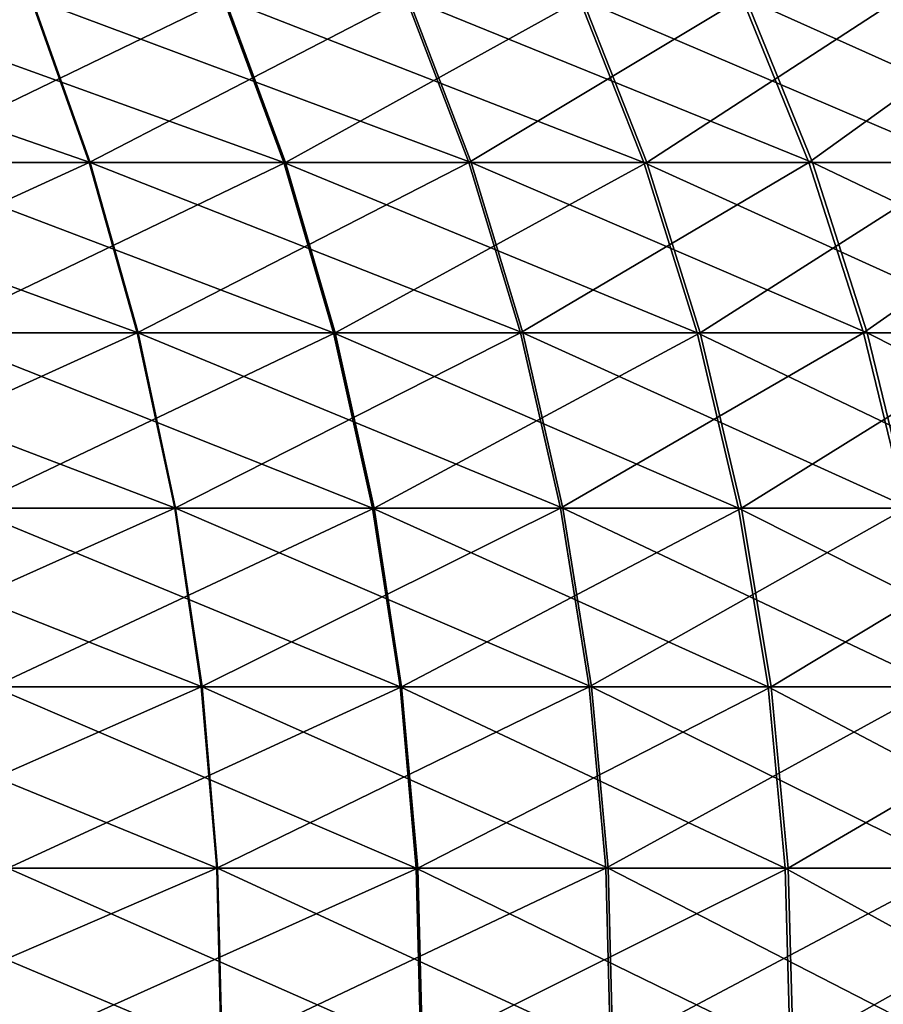
# Model space of a CAD drawing. Extents: x -30 to 30, y -63 to 0.
# Drawn here: x 25.2 to 25.5, y -50.3 to -49.9 of the extents above; entities that cross this region are included whole.
import ezdxf

# ---------------------------------------------------------------- set-up
doc = ezdxf.new("R2010")
doc.units = 0
doc.header["$MEASUREMENT"] = 0
doc.layers.add('L1', color=7, linetype='Continuous')

msp = doc.modelspace()

# ---------------------------------------------------------------- linework, layer by layer
at = {"layer": 'L1', "color": 7}
for points in [[(25.23174, -49.98336, 25.07943), (25.21051, -49.92345, 25.05993), (25.05993, -49.92345, 25.21051)], [(25.23174, -49.98336, 25.07943), (25.05993, -49.92345, 25.21051), (25.07943, -49.98336, 25.23174)], [(25.07973, -49.98336, -25.23145), (25.06023, -49.92345, -25.21021), (25.21021, -49.92345, -25.06023)], [(25.07973, -49.98336, -25.23145), (25.21021, -49.92345, -25.06023), (25.23145, -49.98336, -25.07973)], [(25.1572, -49.98336, 21.56841), (25.13682, -49.92345, 21.5888), (25.28087, -49.92345, 21.74564)], [(25.30234, -49.98336, -21.74057), (25.2803, -49.92345, -21.75915), (25.13682, -49.92345, -21.60294)], [(25.30234, -49.98336, -21.74057), (25.13682, -49.92345, -21.60294), (25.1572, -49.98336, -21.58256)], [(25.1572, -49.98336, 21.56841), (25.28087, -49.92345, 21.74564), (25.30291, -49.98336, 21.72705)], [(25.23145, -49.98336, -25.07973), (25.21021, -49.92345, -25.06023), (25.34694, -49.92345, -24.89807)], [(25.37059, -49.98336, 24.91475), (25.34778, -49.92345, 24.89712), (25.21051, -49.92345, 25.05993)], [(25.37059, -49.98336, 24.91475), (25.21051, -49.92345, 25.05993), (25.23174, -49.98336, 25.07943)], [(25.23145, -49.98336, -25.07973), (25.34694, -49.92345, -24.89807), (25.36975, -49.98336, -24.9157)], [(25.43355, -49.98336, -21.91032), (25.41002, -49.92345, -21.92697), (25.2803, -49.92345, -21.75915)], [(25.43355, -49.98336, -21.91032), (25.2803, -49.92345, -21.75915), (25.30234, -49.98336, -21.74057)], [(25.30291, -49.98336, 21.72705), (25.28087, -49.92345, 21.74564), (25.41111, -49.92345, 21.91412)], [(25.30291, -49.98336, 21.72705), (25.41111, -49.92345, 21.91412), (25.43464, -49.98336, 21.89748)], [(25.36975, -49.98336, -24.9157), (25.34694, -49.92345, -24.89807), (25.46941, -49.92345, -24.7249)], [(25.49497, -49.98336, 24.73889), (25.47075, -49.92345, 24.72325), (25.34778, -49.92345, 24.89712)], [(25.49497, -49.98336, 24.73889), (25.34778, -49.92345, 24.89712), (25.37059, -49.98336, 24.91475)], [(25.36975, -49.98336, -24.9157), (25.46941, -49.92345, -24.7249), (25.49364, -49.98336, -24.74054)], [(25.5499, -49.98336, -22.09059), (25.52503, -49.92345, -22.10518), (25.41002, -49.92345, -21.92697)], [(25.5499, -49.98336, -22.09059), (25.41002, -49.92345, -21.92697), (25.43355, -49.98336, -21.91032)], [(25.43464, -49.98336, 21.89748), (25.41111, -49.92345, 21.91412), (25.52659, -49.92345, 22.09305)], [(25.43464, -49.98336, 21.89748), (25.52659, -49.92345, 22.09305), (25.55145, -49.98336, 22.07846)], [(25.49364, -49.98336, -24.74054), (25.46941, -49.92345, -24.7249), (25.57677, -49.92345, -24.54197)], [(25.60399, -49.98336, 24.55311), (25.57853, -49.92345, 24.53959), (25.47075, -49.92345, 24.72325)], [(25.60399, -49.98336, 24.55311), (25.47075, -49.92345, 24.72325), (25.49497, -49.98336, 24.73889)], [(25.49364, -49.98336, -24.74054), (25.57677, -49.92345, -24.54197), (25.60223, -49.98336, -24.55549)], [(25.24924, -50.04546, 25.0955), (25.23174, -49.98336, 25.07943), (25.07943, -49.98336, 25.23174)], [(25.24924, -50.04546, 25.0955), (25.07943, -49.98336, 25.23174), (25.0955, -50.04546, 25.24924)], [(25.09581, -50.04546, -25.24894), (25.07973, -49.98336, -25.23145), (25.23145, -49.98336, -25.07973)], [(25.09581, -50.04546, -25.24894), (25.23145, -49.98336, -25.07973), (25.24894, -50.04546, -25.09581)], [(25.174, -50.04546, 21.55161), (25.1572, -49.98336, 21.56841), (25.30291, -49.98336, 21.72705)], [(25.3205, -50.04546, -21.72526), (25.30234, -49.98336, -21.74057), (25.1572, -49.98336, -21.58256)], [(25.3205, -50.04546, -21.72526), (25.1572, -49.98336, -21.58256), (25.174, -50.04546, -21.56576)], [(25.174, -50.04546, 21.55161), (25.30291, -49.98336, 21.72705), (25.32108, -50.04546, 21.71174)], [(25.24894, -50.04546, -25.09581), (25.23145, -49.98336, -25.07973), (25.36975, -49.98336, -24.9157)], [(25.38939, -50.04546, 24.92928), (25.37059, -49.98336, 24.91475), (25.23174, -49.98336, 25.07943)], [(25.38939, -50.04546, 24.92928), (25.23174, -49.98336, 25.07943), (25.24924, -50.04546, 25.0955)], [(25.24894, -50.04546, -25.09581), (25.36975, -49.98336, -24.9157), (25.38854, -50.04546, -24.93023)], [(25.45295, -50.04546, -21.89661), (25.43355, -49.98336, -21.91032), (25.30234, -49.98336, -21.74057)], [(25.45295, -50.04546, -21.89661), (25.30234, -49.98336, -21.74057), (25.3205, -50.04546, -21.72526)], [(25.32108, -50.04546, 21.71174), (25.30291, -49.98336, 21.72705), (25.43464, -49.98336, 21.89748)], [(25.32108, -50.04546, 21.71174), (25.43464, -49.98336, 21.89748), (25.45404, -50.04546, 21.88376)], [(25.38854, -50.04546, -24.93023), (25.36975, -49.98336, -24.9157), (25.49364, -49.98336, -24.74054)], [(25.51493, -50.04546, 24.75177), (25.49497, -49.98336, 24.73889), (25.37059, -49.98336, 24.91475)], [(25.51493, -50.04546, 24.75177), (25.37059, -49.98336, 24.91475), (25.38939, -50.04546, 24.92928)], [(25.38854, -50.04546, -24.93023), (25.49364, -49.98336, -24.74054), (25.5136, -50.04546, -24.75342)], [(25.57039, -50.04546, -22.07857), (25.5499, -49.98336, -22.09059), (25.43355, -49.98336, -21.91032)], [(25.57039, -50.04546, -22.07857), (25.43355, -49.98336, -21.91032), (25.45295, -50.04546, -21.89661)], [(25.45404, -50.04546, 21.88376), (25.43464, -49.98336, 21.89748), (25.55145, -49.98336, 22.07846)], [(25.45404, -50.04546, 21.88376), (25.55145, -49.98336, 22.07846), (25.57194, -50.04546, 22.06644)], [(25.5136, -50.04546, -24.75342), (25.49364, -49.98336, -24.74054), (25.60223, -49.98336, -24.55549)], [(25.62497, -50.04546, 24.56425), (25.60399, -49.98336, 24.55311), (25.49497, -49.98336, 24.73889)], [(25.62497, -50.04546, 24.56425), (25.49497, -49.98336, 24.73889), (25.51493, -50.04546, 24.75177)], [(25.5136, -50.04546, -24.75342), (25.60223, -49.98336, -24.55549), (25.62321, -50.04546, -24.56663)], [(25.26288, -50.10932, 25.10802), (25.24924, -50.04546, 25.0955), (25.0955, -50.04546, 25.24924)], [(25.26288, -50.10932, 25.10802), (25.0955, -50.04546, 25.24924), (25.10802, -50.10932, 25.26288)], [(25.10833, -50.10932, -25.26258), (25.09581, -50.04546, -25.24894), (25.24894, -50.04546, -25.09581)], [(25.10833, -50.10932, -25.26258), (25.24894, -50.04546, -25.09581), (25.26258, -50.10932, -25.10833)], [(25.18709, -50.10932, 21.53852), (25.174, -50.04546, 21.55161), (25.32108, -50.04546, 21.71174)], [(25.33466, -50.10932, -21.71332), (25.3205, -50.04546, -21.72526), (25.174, -50.04546, -21.56576)], [(25.33466, -50.10932, -21.71332), (25.174, -50.04546, -21.56576), (25.1871, -50.10932, -21.55266)], [(25.18709, -50.10932, 21.53852), (25.32108, -50.04546, 21.71174), (25.33523, -50.10932, 21.6998)], [(25.26258, -50.10932, -25.10833), (25.24894, -50.04546, -25.09581), (25.38854, -50.04546, -24.93023)], [(25.40404, -50.10932, 24.9406), (25.38939, -50.04546, 24.92928), (25.24924, -50.04546, 25.0955)], [(25.40404, -50.10932, 24.9406), (25.24924, -50.04546, 25.0955), (25.26288, -50.10932, 25.10802)], [(25.26258, -50.10932, -25.10833), (25.38854, -50.04546, -24.93023), (25.4032, -50.10932, -24.94156)], [(25.46807, -50.10932, -21.88591), (25.45295, -50.04546, -21.89661), (25.3205, -50.04546, -21.72526)], [(25.46807, -50.10932, -21.88591), (25.3205, -50.04546, -21.72526), (25.33466, -50.10932, -21.71332)], [(25.33523, -50.10932, 21.6998), (25.32108, -50.04546, 21.71174), (25.45404, -50.04546, 21.88376)], [(25.33523, -50.10932, 21.6998), (25.45404, -50.04546, 21.88376), (25.46916, -50.10932, 21.87307)], [(25.4032, -50.10932, -24.94156), (25.38854, -50.04546, -24.93023), (25.5136, -50.04546, -24.75342)], [(25.53049, -50.10932, 24.76181), (25.51493, -50.04546, 24.75177), (25.38939, -50.04546, 24.92928)], [(25.53049, -50.10932, 24.76181), (25.38939, -50.04546, 24.92928), (25.40404, -50.10932, 24.9406)], [(25.4032, -50.10932, -24.94156), (25.5136, -50.04546, -24.75342), (25.52916, -50.10932, -24.76346)], [(25.58636, -50.10932, -22.0692), (25.57039, -50.04546, -22.07857), (25.45295, -50.04546, -21.89661)], [(25.58636, -50.10932, -22.0692), (25.45295, -50.04546, -21.89661), (25.46807, -50.10932, -21.88591)], [(25.46916, -50.10932, 21.87307), (25.45404, -50.04546, 21.88376), (25.57194, -50.04546, 22.06644)], [(25.46916, -50.10932, 21.87307), (25.57194, -50.04546, 22.06644), (25.58791, -50.10932, 22.05707)], [(25.52916, -50.10932, -24.76346), (25.5136, -50.04546, -24.75342), (25.62321, -50.04546, -24.56663)], [(25.64132, -50.10932, 24.57294), (25.62497, -50.04546, 24.56425), (25.51493, -50.04546, 24.75177)], [(25.64132, -50.10932, 24.57294), (25.51493, -50.04546, 24.75177), (25.53049, -50.10932, 24.76181)], [(25.27256, -50.17449, 25.11692), (25.26288, -50.10932, 25.10802), (25.10802, -50.10932, 25.26288)], [(25.27256, -50.17449, 25.11692), (25.10802, -50.10932, 25.26288), (25.11692, -50.17449, 25.27256)], [(25.11723, -50.17449, -25.27227), (25.10833, -50.10932, -25.26258), (25.26258, -50.10932, -25.10833)], [(25.11723, -50.17449, -25.27227), (25.26258, -50.10932, -25.10833), (25.27227, -50.17449, -25.11723)], [(25.19639, -50.17449, 21.52922), (25.18709, -50.10932, 21.53852), (25.33523, -50.10932, 21.6998)], [(25.34471, -50.17449, -21.70484), (25.33466, -50.10932, -21.71332), (25.1871, -50.10932, -21.55266)], [(25.34471, -50.17449, -21.70484), (25.1871, -50.10932, -21.55266), (25.19639, -50.17449, -21.54336)], [(25.19639, -50.17449, 21.52922), (25.33523, -50.10932, 21.6998), (25.34529, -50.17449, 21.69133)], [(25.27227, -50.17449, -25.11723), (25.26258, -50.10932, -25.10833), (25.4032, -50.10932, -24.94156)], [(25.41444, -50.17449, 24.94864), (25.40404, -50.10932, 24.9406), (25.26288, -50.10932, 25.10802)], [(25.41444, -50.17449, 24.94864), (25.26288, -50.10932, 25.10802), (25.27256, -50.17449, 25.11692)], [(25.27227, -50.17449, -25.11723), (25.4032, -50.10932, -24.94156), (25.4136, -50.17449, -24.9496)], [(25.4788, -50.17449, -21.87832), (25.46807, -50.10932, -21.88591), (25.33466, -50.10932, -21.71332)], [(25.4788, -50.17449, -21.87832), (25.33466, -50.10932, -21.71332), (25.34471, -50.17449, -21.70484)], [(25.34529, -50.17449, 21.69133), (25.33523, -50.10932, 21.6998), (25.46916, -50.10932, 21.87307)], [(25.34529, -50.17449, 21.69133), (25.46916, -50.10932, 21.87307), (25.4799, -50.17449, 21.86548)], [(25.4136, -50.17449, -24.9496), (25.4032, -50.10932, -24.94156), (25.52916, -50.10932, -24.76346)], [(25.54154, -50.17449, 24.76894), (25.53049, -50.10932, 24.76181), (25.40404, -50.10932, 24.9406)], [(25.54154, -50.17449, 24.76894), (25.40404, -50.10932, 24.9406), (25.41444, -50.17449, 24.94864)], [(25.4136, -50.17449, -24.9496), (25.52916, -50.10932, -24.76346), (25.5402, -50.17449, -24.77059)], [(25.5977, -50.17449, -22.06254), (25.58636, -50.10932, -22.0692), (25.46807, -50.10932, -21.88591)], [(25.5977, -50.17449, -22.06254), (25.46807, -50.10932, -21.88591), (25.4788, -50.17449, -21.87832)], [(25.4799, -50.17449, 21.86548), (25.46916, -50.10932, 21.87307), (25.58791, -50.10932, 22.05707)], [(25.4799, -50.17449, 21.86548), (25.58791, -50.10932, 22.05707), (25.59925, -50.17449, 22.05041)], [(25.27823, -50.24053, 25.12213), (25.27256, -50.17449, 25.11692), (25.11692, -50.17449, 25.27256)], [(25.27823, -50.24053, 25.12213), (25.11692, -50.17449, 25.27256), (25.12213, -50.24053, 25.27823)], [(25.12243, -50.24053, -25.27793), (25.11723, -50.17449, -25.27227), (25.27227, -50.17449, -25.11723)], [(25.12243, -50.24053, -25.27793), (25.27227, -50.17449, -25.11723), (25.27793, -50.24053, -25.12243)], [(25.20183, -50.24053, 21.52378), (25.19639, -50.17449, 21.52922), (25.34529, -50.17449, 21.69133)], [(25.35059, -50.24053, -21.69989), (25.34471, -50.17449, -21.70484), (25.19639, -50.17449, -21.54336)], [(25.35059, -50.24053, -21.69989), (25.19639, -50.17449, -21.54336), (25.20183, -50.24053, -21.53793)], [(25.20183, -50.24053, 21.52378), (25.34529, -50.17449, 21.69133), (25.35117, -50.24053, 21.68637)], [(25.27793, -50.24053, -25.12243), (25.27227, -50.17449, -25.11723), (25.4136, -50.17449, -24.9496)], [(25.42053, -50.24053, 24.95335), (25.41444, -50.17449, 24.94864), (25.27256, -50.17449, 25.11692)], [(25.42053, -50.24053, 24.95335), (25.27256, -50.17449, 25.11692), (25.27823, -50.24053, 25.12213)], [(25.27793, -50.24053, -25.12243), (25.4136, -50.17449, -24.9496), (25.41969, -50.24053, -24.95431)], [(25.48508, -50.24053, -21.87388), (25.4788, -50.17449, -21.87832), (25.34471, -50.17449, -21.70484)], [(25.48508, -50.24053, -21.87388), (25.34471, -50.17449, -21.70484), (25.35059, -50.24053, -21.69989)], [(25.35117, -50.24053, 21.68637), (25.34529, -50.17449, 21.69133), (25.4799, -50.17449, 21.86548)], [(25.35117, -50.24053, 21.68637), (25.4799, -50.17449, 21.86548), (25.48618, -50.24053, 21.86103)], [(25.41969, -50.24053, -24.95431), (25.4136, -50.17449, -24.9496), (25.5402, -50.17449, -24.77059)], [(25.548, -50.24053, 24.77311), (25.54154, -50.17449, 24.76894), (25.41444, -50.17449, 24.94864)], [(25.548, -50.24053, 24.77311), (25.41444, -50.17449, 24.94864), (25.42053, -50.24053, 24.95335)], [(25.41969, -50.24053, -24.95431), (25.5402, -50.17449, -24.77059), (25.54667, -50.24053, -24.77476)], [(25.60433, -50.24053, -22.05865), (25.5977, -50.17449, -22.06254), (25.4788, -50.17449, -21.87832)], [(25.60433, -50.24053, -22.05865), (25.4788, -50.17449, -21.87832), (25.48508, -50.24053, -21.87388)], [(25.48618, -50.24053, 21.86103), (25.4799, -50.17449, 21.86548), (25.59925, -50.17449, 22.05041)], [(25.48618, -50.24053, 21.86103), (25.59925, -50.17449, 22.05041), (25.60589, -50.24053, 22.04652)], [(25.27983, -50.30698, 25.1236), (25.27823, -50.24053, 25.12213), (25.12213, -50.24053, 25.27823)], [(25.27983, -50.30698, 25.1236), (25.12213, -50.24053, 25.27823), (25.1236, -50.30698, 25.27983)], [(25.12391, -50.30698, -25.27954), (25.12243, -50.24053, -25.27793), (25.27793, -50.24053, -25.12243)], [(25.12391, -50.30698, -25.27954), (25.27793, -50.24053, -25.12243), (25.27954, -50.30698, -25.12391)], [(25.20338, -50.30698, 21.52224), (25.20183, -50.24053, 21.52378), (25.35117, -50.24053, 21.68637)], [(25.35226, -50.30698, -21.69848), (25.35059, -50.24053, -21.69989), (25.20183, -50.24053, -21.53793)], [(25.35226, -50.30698, -21.69848), (25.20183, -50.24053, -21.53793), (25.20338, -50.30698, -21.53638)], [(25.20338, -50.30698, 21.52224), (25.35117, -50.24053, 21.68637), (25.35284, -50.30698, 21.68496)], [(25.27954, -50.30698, -25.12391), (25.27793, -50.24053, -25.12243), (25.41969, -50.24053, -24.95431)], [(25.42225, -50.30698, 24.95468), (25.42053, -50.24053, 24.95335), (25.27823, -50.24053, 25.12213)], [(25.42225, -50.30698, 24.95468), (25.27823, -50.24053, 25.12213), (25.27983, -50.30698, 25.1236)], [(25.27954, -50.30698, -25.12391), (25.41969, -50.24053, -24.95431), (25.42141, -50.30698, -24.95564)], [(25.48687, -50.30698, -21.87262), (25.48508, -50.24053, -21.87388), (25.35059, -50.24053, -21.69989)], [(25.48687, -50.30698, -21.87262), (25.35059, -50.24053, -21.69989), (25.35226, -50.30698, -21.69848)], [(25.35284, -50.30698, 21.68496), (25.35117, -50.24053, 21.68637), (25.48618, -50.24053, 21.86103)], [(25.35284, -50.30698, 21.68496), (25.48618, -50.24053, 21.86103), (25.48796, -50.30698, 21.85977)], [(25.42141, -50.30698, -24.95564), (25.41969, -50.24053, -24.95431), (25.54667, -50.24053, -24.77476)], [(25.54984, -50.30698, 24.7743), (25.548, -50.24053, 24.77311), (25.42053, -50.24053, 24.95335)], [(25.54984, -50.30698, 24.7743), (25.42053, -50.24053, 24.95335), (25.42225, -50.30698, 24.95468)], [(25.42141, -50.30698, -24.95564), (25.54667, -50.24053, -24.77476), (25.5485, -50.30698, -24.77594)], [(25.60622, -50.30698, -22.05754), (25.60433, -50.24053, -22.05865), (25.48508, -50.24053, -21.87388)], [(25.60622, -50.30698, -22.05754), (25.48508, -50.24053, -21.87388), (25.48687, -50.30698, -21.87262)], [(25.48796, -50.30698, 21.85977), (25.48618, -50.24053, 21.86103), (25.60589, -50.24053, 22.04652)], [(25.48796, -50.30698, 21.85977), (25.60589, -50.24053, 22.04652), (25.60777, -50.30698, 22.04541)]]:
    msp.add_3dface(points, dxfattribs=at)

doc.saveas('drawing.dxf')
